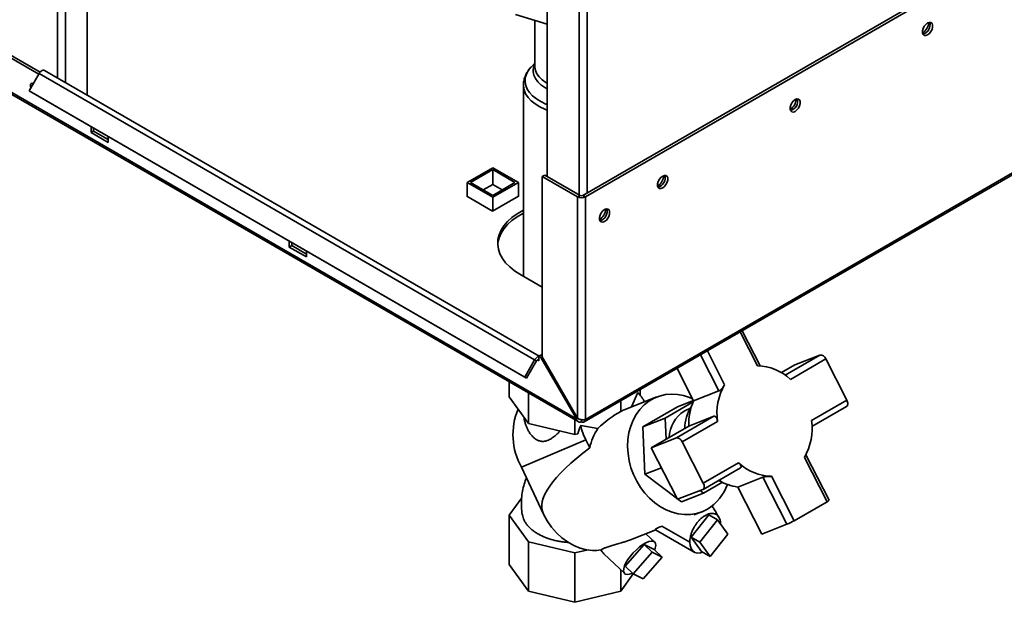
# Paper-space layout 'Blatt3' of a CAD drawing. Units: millimetres. Extents: x 0 to 4200, y 0 to 2970.
# Drawn here: x 3429 to 3836, y 641 to 881 of the extents above; entities that cross this region are included whole.
import ezdxf

# ---------------------------------------------------------------- set-up
doc = ezdxf.new("R2010")
doc.units = ezdxf.units.MM

psp = doc.layouts.new('Blatt3')

# ---------------------------------------------------------------- linework, layer by layer
at = {"color": 1, "linetype": 'Continuous', "lineweight": 35, "ltscale": 10}
for p, q in [((3444.22, 857.4), (3444.22, 1471.52)), ((3447.47, 855.52), (3447.47, 1469.64)), ((3660.07, 1175.37), (3660.07, 809.02)), ((3663.32, 1176.05), (3663.32, 809.84)), ((3733.79, 738.4), (3726.64, 752.36)), ((3710.16, 742.85), (3717.78, 727.96)), ((3713.06, 744.53), (3720.21, 730.56)), ((3759.64, 742.82), (3745.27, 734.52)), ((3642.74, 740.8), (3643.31, 740.47))]:
    psp.add_line(p, q, dxfattribs=at)
at = {"color": 7, "linetype": 'Continuous', "lineweight": 35, "ltscale": 10}
for p, q in [((3456.45, 850.34), (3456.45, 1464.46)), ((3646.84, 1182.87), (3646.84, 816.65)), ((3658.86, 716.47), (3274.2, 938.52)), ((3274.43, 937.62), (3659.59, 715.27)), ((3845.68, 915.11), (3661.55, 808.81)), ((3846.74, 914.5), (3662.61, 808.2)), ((3646.84, 879.63), (3633.65, 883.69)), ((3641.66, 881.22), (3641.66, 862.14)), ((3436.39, 858.94), (3417.03, 870.11)), ((3436.99, 859.82), (3418.09, 870.73)), ((3643.42, 742.41), (3438.83, 860.51)), ((3641.66, 863.55), (3640.1, 861.88)), ((3432.43, 852.08), (3436.53, 859.19)), ((3436.53, 859.19), (3641.59, 740.81)), ((3432.43, 852.08), (3637.49, 733.7)), ((3433.18, 851.65), (3432.43, 852.08)), ((3433.18, 851.65), (3638.24, 733.27)), ((3636.96, 854.43), (3636.96, 775.4)), ((3458.05, 837.3), (3458.05, 834.8)), ((3458.05, 834.8), (3459.11, 835.42)), ((3459.11, 835.42), (3459.11, 836.68)), ((3465.12, 831.95), (3459.11, 835.42)), ((3458.05, 834.8), (3465.12, 830.72)), ((3465.12, 830.72), (3465.12, 833.21)), ((3613.64, 814.17), (3624.25, 820.29)), ((3615.06, 814.17), (3624.25, 819.48)), ((3624.25, 820.29), (3634.86, 814.17)), ((3624.25, 819.48), (3633.44, 814.17)), ((3624.25, 813.35), (3624.25, 819.48)), ((3662.13, 715.13), (3846.27, 821.42)), ((3846.74, 822.47), (3662.61, 716.18)), ((3644.72, 816.65), (3645.78, 817.26)), ((3644.72, 816.65), (3644.72, 742.11)), ((3659.36, 808.2), (3644.72, 816.65)), ((3660.42, 808.81), (3645.78, 817.26)), ((3624.25, 808.05), (3613.64, 814.17)), ((3613.64, 808.41), (3613.64, 814.17)), ((3624.25, 808.86), (3615.06, 814.17)), ((3620.36, 811.11), (3624.25, 813.35)), ((3633.44, 814.17), (3624.25, 808.86)), ((3634.86, 814.17), (3624.25, 808.05)), ((3624.25, 813.35), (3628.14, 811.11)), ((3634.86, 808.45), (3634.86, 814.17)), ((3613.64, 808.53), (3613.54, 808.47)), ((3613.54, 808.47), (3624.22, 802.31)), ((3624.22, 802.31), (3634.89, 808.47)), ((3624.25, 802.33), (3624.25, 808.05)), ((3634.89, 808.47), (3634.86, 808.49)), ((3660.42, 808.81), (3659.36, 808.2)), ((3659.36, 808.2), (3659.36, 716.76)), ((3661.55, 808.81), (3662.61, 808.2)), ((3662.61, 808.2), (3662.61, 716.18)), ((3540.07, 789.95), (3540.07, 787.45)), ((3540.07, 787.45), (3541.13, 788.06)), ((3540.07, 787.45), (3547.14, 783.37)), ((3541.13, 788.06), (3541.13, 789.33)), ((3547.14, 784.59), (3541.13, 788.06)), ((3547.14, 783.37), (3547.14, 785.86)), ((3635.53, 776.22), (3644.72, 770.92)), ((3734.94, 738.37), (3727.52, 752.87)), ((3643.31, 742.35), (3644.37, 742.96)), ((3643.31, 742.23), (3643.31, 742.35)), ((3644.22, 741.82), (3643.31, 742.35)), ((3643.31, 740.47), (3643.31, 742.23)), ((3644.72, 742.11), (3644.22, 741.82)), ((3644.22, 741.82), (3658.86, 716.47)), ((3644.72, 742.76), (3644.37, 742.96)), ((3659.36, 716.76), (3644.72, 742.11)), ((3749.24, 738.75), (3759.64, 742.82)), ((3637.49, 733.7), (3641.59, 740.81)), ((3638.24, 733.27), (3642.34, 740.37)), ((3642.34, 740.37), (3641.59, 740.81)), ((3749.24, 738.75), (3743.7, 735.55)), ((3762.03, 741.2), (3747.43, 732.77)), ((3770.76, 724.15), (3762.03, 741.2)), ((3637.49, 733.7), (3638.24, 733.27)), ((3700.52, 737.29), (3707.38, 723.89)), ((3631.1, 731.72), (3631.1, 725.6)), ((3631.1, 725.6), (3639.02, 714.55)), ((3639.02, 727.14), (3639.02, 714.55)), ((3692.19, 725.49), (3678.58, 720.16)), ((3681.72, 721.38), (3684.24, 727.35)), ((3685.22, 726.23), (3685.22, 728.45)), ((3717.78, 727.96), (3707.38, 723.89)), ((3677.29, 719.45), (3677.29, 723.87)), ((3700.68, 721.41), (3686.39, 713.16)), ((3695.6, 716.76), (3707.19, 723.45)), ((3707.32, 724.01), (3700.68, 721.41)), ((3756.15, 715.72), (3770.76, 724.15)), ((3756.35, 713.31), (3770.66, 721.57)), ((3715.74, 717.48), (3700.25, 708.53)), ((3703.43, 719.56), (3704.86, 720.25)), ((3705.93, 720.66), (3704.86, 720.25)), ((3705.34, 713.41), (3715.74, 717.48)), ((3639.02, 714.55), (3658.16, 709.98)), ((3658.16, 716.09), (3658.16, 709.98)), ((3658.86, 716.47), (3659.36, 716.76)), ((3660.66, 713.63), (3667.74, 712.47)), ((3660.99, 716.1), (3660.99, 715.24)), ((3686.39, 713.16), (3695.6, 716.76)), ((3686.39, 713.16), (3687.2, 693.49)), ((3705.34, 713.41), (3689.85, 704.46)), ((3695.96, 707.99), (3695.6, 716.76)), ((3717.25, 715.35), (3702.64, 706.91)), ((3658.16, 709.98), (3659.49, 710.3)), ((3636.14, 696.41), (3662.82, 707.72)), ((3664.37, 704.42), (3662.82, 707.72)), ((3700.25, 708.53), (3689.85, 704.46)), ((3702.64, 706.91), (3711.36, 689.87)), ((3689.85, 704.46), (3700.76, 683.15)), ((3763.41, 682.75), (3753.79, 701.55)), ((3711.36, 689.87), (3725.97, 698.3)), ((3762.58, 682.16), (3753.19, 700.5)), ((3645.25, 677.04), (3636.14, 696.41)), ((3694.08, 696.19), (3687.2, 693.49)), ((3687.2, 693.49), (3700.67, 683.31)), ((3711.26, 687.28), (3726.75, 696.22)), ((3739.61, 692.67), (3749, 674.32)), ((3719.32, 690.2), (3711.51, 685.69)), ((3717.25, 690.73), (3717.6, 690.87)), ((3725.64, 688.22), (3736.04, 692.29)), ((3736.04, 692.29), (3746, 672.83)), ((3700.76, 683.15), (3711.16, 687.22)), ((3711.51, 685.69), (3702.3, 682.08)), ((3711.51, 685.69), (3710.05, 686.79)), ((3725.64, 688.22), (3735.6, 668.76)), ((3636.23, 683.75), (3631.1, 676.6)), ((3700.84, 683.18), (3702.3, 682.08)), ((3749, 674.32), (3762.58, 682.16)), ((3631.1, 676.6), (3639.02, 665.56)), ((3631.1, 676.6), (3631.1, 656.19)), ((3645.25, 677.04), (3645.29, 677.07)), ((3645.26, 677.04), (3645.25, 677.04)), ((3645.29, 677.07), (3645.26, 677.04)), ((3706.35, 667.54), (3713.67, 676.71)), ((3707.42, 676.68), (3710.79, 678)), ((3717.21, 674.67), (3713.67, 676.71)), ((3709.88, 665.5), (3717.21, 674.67)), ((3717.21, 674.67), (3721.49, 668.69)), ((3746, 672.83), (3735.6, 668.76)), ((3681.27, 666.44), (3691.73, 670.53)), ((3691.26, 665.49), (3687.64, 668.93)), ((3691.62, 670.59), (3707.65, 661.34)), ((3705.79, 665.46), (3694.27, 672.1)), ((3721.49, 668.69), (3714.17, 659.51)), ((3639.02, 665.56), (3658.16, 660.98)), ((3639.02, 665.56), (3639.02, 645.15)), ((3679.06, 655.51), (3686.91, 664.49)), ((3686.91, 664.49), (3690.27, 661.29)), ((3686.91, 664.49), (3691.06, 662.43)), ((3706.35, 667.54), (3709.88, 665.5)), ((3710.63, 661.55), (3706.35, 667.54)), ((3714.17, 659.51), (3709.88, 665.5)), ((3663.74, 662.32), (3658.16, 660.98)), ((3658.16, 660.98), (3658.16, 640.57)), ((3670.24, 660.65), (3678.85, 652.45)), ((3682.42, 652.3), (3690.27, 661.29)), ((3690.27, 661.29), (3694.42, 659.23)), ((3691.06, 662.43), (3694.42, 659.23)), ((3710.63, 661.55), (3714.17, 659.51)), ((3631.1, 656.19), (3639.02, 645.15)), ((3694.42, 659.23), (3686.56, 650.25)), ((3677.29, 653.94), (3677.29, 645.15)), ((3677.29, 645.15), (3682.42, 652.3)), ((3682.42, 652.3), (3679.06, 655.51)), ((3686.56, 650.25), (3682.42, 652.3)), ((3639.02, 645.15), (3658.16, 640.57)), ((3658.16, 640.57), (3677.29, 645.15))]:
    psp.add_line(p, q, dxfattribs=at)
at = {"color": 7, "linetype": 'Continuous', "lineweight": 35, "ltscale": 10, "flags": 128}
for points in [[(3804.17, 880.13), (3804.9, 880.4), (3805.54, 880.34), (3806.01, 879.96), (3806.26, 879.31), (3806.26, 878.46), (3806.01, 877.51), (3805.54, 876.59), (3804.9, 875.79), (3804.17, 875.23), (3803.45, 874.96), (3802.81, 875.01), (3802.34, 875.39), (3802.09, 876.05), (3802.09, 876.9), (3802.34, 877.84), (3802.81, 878.77), (3803.45, 879.56), (3804.17, 880.13)], [(3438.83, 860.51), (3438.71, 860.57), (3438.3, 860.62), (3437.84, 860.48), (3437.36, 860.18), (3436.91, 859.74), (3436.53, 859.19)], [(3433.21, 853.43), (3433.07, 853.79), (3432.98, 854.38), (3433.07, 854.86), (3433.33, 855.16), (3433.72, 855.23), (3434.16, 855.08)], [(3434.04, 854.88), (3434.04, 854.99), (3434.05, 855.14)], [(3749.37, 848.49), (3750.1, 848.76), (3750.74, 848.7), (3751.21, 848.33), (3751.46, 847.67), (3751.46, 846.82), (3751.21, 845.88), (3750.74, 844.95), (3750.1, 844.16), (3749.37, 843.59), (3748.65, 843.32), (3748.01, 843.38), (3747.54, 843.76), (3747.28, 844.41), (3747.28, 845.26), (3747.54, 846.21), (3748.01, 847.13), (3748.65, 847.92), (3749.37, 848.49)], [(3694.57, 816.85), (3695.3, 817.13), (3695.94, 817.07), (3696.41, 816.69), (3696.66, 816.04), (3696.66, 815.19), (3696.41, 814.24), (3695.94, 813.32), (3695.3, 812.52), (3694.57, 811.96), (3693.85, 811.68), (3693.21, 811.74), (3692.74, 812.12), (3692.48, 812.77), (3692.48, 813.62), (3692.74, 814.57), (3693.21, 815.49), (3693.85, 816.29), (3694.57, 816.85)], [(3636.96, 802.72), (3636.77, 802.62), (3634.36, 801.23), (3632.22, 799.69), (3630.38, 798.03), (3628.87, 796.27), (3627.69, 794.42), (3626.87, 792.51), (3626.41, 790.56), (3626.31, 788.59), (3626.59, 786.63), (3627.23, 784.69), (3628.24, 782.81), (3629.58, 781), (3631.26, 779.29), (3633.25, 777.69), (3635.53, 776.22)], [(3670.53, 802.98), (3671.26, 803.25), (3671.89, 803.19), (3672.37, 802.81), (3672.62, 802.16), (3672.62, 801.31), (3672.37, 800.36), (3671.89, 799.44), (3671.26, 798.64), (3670.53, 798.08), (3669.81, 797.81), (3669.17, 797.86), (3668.69, 798.24), (3668.44, 798.89), (3668.44, 799.75), (3668.69, 800.69), (3669.17, 801.62), (3669.81, 802.41), (3670.53, 802.98)], [(3626.32, 788.47), (3626.41, 789.33), (3626.87, 791.29), (3627.69, 793.2), (3628.87, 795.04), (3630.38, 796.81), (3632.22, 798.47), (3634.36, 800), (3636.77, 801.39), (3636.96, 801.49)], [(3643.31, 740.47), (3643.28, 740.64), (3643.21, 740.78), (3643.1, 740.85), (3642.96, 740.87), (3642.8, 740.82), (3642.63, 740.72), (3642.48, 740.56), (3642.34, 740.37)], [(3713.08, 679.1), (3710.87, 678.03), (3708.52, 677.29), (3706.08, 676.89), (3703.57, 676.85), (3701.03, 677.15), (3698.5, 677.8), (3696.01, 678.78), (3693.6, 680.09), (3691.3, 681.7), (3689.14, 683.59), (3687.15, 685.73), (3685.37, 688.11), (3683.81, 690.67), (3682.5, 693.39), (3681.46, 696.22), (3680.7, 699.13), (3680.23, 702.08), (3680.06, 705.03), (3680.19, 707.93), (3680.61, 710.74), (3681.34, 713.42), (3682.34, 715.94), (3683.62, 718.27), (3685.14, 720.36), (3686.89, 722.19), (3688.85, 723.73), (3690.99, 724.96), (3693.27, 725.87), (3695.67, 726.44), (3698.15, 726.66), (3700.68, 726.53), (3703.22, 726.06), (3705.73, 725.24), (3706.96, 724.71)], [(3770.76, 724.15), (3770.95, 723.73), (3771.08, 723.3), (3771.15, 722.88), (3771.15, 722.5), (3771.09, 722.16), (3770.97, 721.87), (3770.78, 721.65), (3770.66, 721.57)], [(3711.36, 689.87), (3711.55, 689.44), (3711.68, 689.01), (3711.75, 688.6), (3711.76, 688.21), (3711.69, 687.87), (3711.57, 687.58), (3711.39, 687.37), (3711.16, 687.22)], [(3717.52, 690.89), (3718, 690.74), (3718.6, 690.58)], [(3645.26, 677.04), (3646.79, 674.27), (3648.59, 671.69), (3650.61, 669.35), (3652.84, 667.28), (3655.24, 665.52), (3657.76, 664.09), (3660.38, 663.01), (3663.04, 662.31), (3665.72, 661.99)], [(3682.1, 652.61), (3681.85, 652.5), (3680.74, 652.14), (3679.81, 652.07), (3679.09, 652.27), (3678.62, 652.76), (3678.41, 653.49), (3678.47, 654.45), (3678.8, 655.6), (3679.39, 656.88), (3680.21, 658.25), (3681.23, 659.65), (3682.4, 661.02), (3683.69, 662.31), (3685.03, 663.46), (3686.37, 664.42), (3687.66, 665.17), (3688.84, 665.66), (3689.86, 665.87), (3690.69, 665.8), (3691.29, 665.46), (3691.64, 664.85), (3691.71, 663.99), (3691.51, 662.94), (3691.27, 662.23)], [(3711.11, 661.28), (3710.19, 661.01), (3708.97, 660.93), (3707.89, 661.21), (3707, 661.84), (3706.34, 662.79), (3705.93, 664.01), (3705.79, 665.46)]]:
    psp.add_lwpolyline(points, dxfattribs=at)
at = {"color": 1, "linetype": 'Continuous', "lineweight": 35, "ltscale": 10, "flags": 128}
for points in [[(3640.1, 861.88), (3640.05, 861.83), (3638.95, 860.42), (3638.17, 858.93), (3637.73, 857.41), (3637.65, 855.86), (3637.91, 854.31), (3638.52, 852.81), (3639.47, 851.36), (3640.74, 849.99), (3642.3, 848.73), (3644.14, 847.6), (3646.22, 846.62), (3646.84, 846.37)], [(3646.84, 852.85), (3645.75, 853.46), (3644.15, 854.57), (3642.85, 855.81), (3641.88, 857.14), (3641.25, 858.55), (3640.99, 859.99)], [(3641.66, 862.14), (3641.67, 861.82), (3641.92, 860.44), (3642.52, 859.09), (3643.46, 857.81), (3644.71, 856.62), (3646.24, 855.55), (3646.84, 855.2)], [(3646.84, 844.08), (3645.82, 844.48), (3643.68, 845.49), (3641.78, 846.66), (3640.16, 847.96), (3638.85, 849.37), (3637.87, 850.87), (3637.24, 852.43), (3636.97, 854.02), (3636.96, 854.39)]]:
    psp.add_lwpolyline(points, dxfattribs=at)
at = {"color": 7, "linetype": 'Continuous', "lineweight": 35, "ltscale": 100}
for centre, radius, start, end in [((3799.11, 880.6), 5.5, 302.3799, 357.0685), ((3801.32, 879.32), 3.88, 283.6925, 16.3128), ((3744.31, 848.97), 5.5, 302.3799, 357.0685), ((3746.52, 847.69), 3.88, 283.6925, 16.3128), ((3689.51, 817.33), 5.5, 302.3799, 357.0685), ((3691.72, 816.05), 3.88, 283.6925, 16.3128), ((3660.99, 811.34), 3.54, 242.6097, 297.3903), ((3660.99, 809.91), 1.23, 242.6097, 297.3903), ((3665.47, 803.45), 5.5, 302.3799, 357.0685), ((3667.68, 802.17), 3.88, 283.6925, 16.3128), ((3644.04, 739.6), 2.73, 105.5616, 153.7931), ((3759.79, 740.47), 2.36, 18.0487, 93.6519), ((3733.42, 718.19), 20.21, 46.1577, 88.9662), ((3740.28, 718.75), 23.28, 149.5272, 188.4173), ((3669.16, 713.25), 20.64, 29.7215, 43.0696), ((3721.52, 711.96), 17.85, 147.5106, 178.4494), ((3728.68, 714.3), 23.36, 155.754, 182.1905), ((3660.13, 709.86), 27.51, 157.2676, 209.2812), ((3710.49, 708.4), 13.21, 122.3522, 178.4385), ((3681.85, 718.04), 21.64, 191.7469, 208.4807), ((3661.62, 716.02), 1, 230.7967, 9.214), ((3733.12, 712.31), 23.28, 329.5272, 8.4173), ((3686.42, 699.93), 22.5, 146.131, 168.4949), ((3700.4, 706.18), 2.36, 18.0487, 93.6519), ((3739.98, 712.88), 20.21, 226.1577, 268.9662), ((3702.99, 695.78), 19.49, 301.1646, 340.5407), ((3728.23, 707.65), 19.6, 237.8475, 262.4164), ((3761.66, 684.36), 2.38, 292.5642, 317.3275), ((3735.64, 697.46), 26.72, 292.8264, 300.0077)]:
    psp.add_arc(centre, radius, start, end, dxfattribs=at)
at = {"color": 1, "linetype": 'Continuous', "lineweight": 35, "ltscale": 100}
psp.add_arc((3647.15, 860.27), 6.17, 152.9183, 182.6543, dxfattribs=at)
at = {"color": 7, "linetype": 'Continuous', "lineweight": 35, "ltscale": 100}
for centre, major_axis, ratio, start_param, end_param in [((3677.29, 692.26), (19.1, 28), 0.603435, 0.846656, 1.230526), ((3677.29, 692.26), (3.22, 28.17), 0.357158, 0.186923, 0.309438), ((3675.71, 712.67), (12.92, 19.24), 0.595345, 1.904268, 2.065669), ((3741.94, 717.59), (96.95, 39.88), 0.242696, 2.392091, 3.169282), ((3677.29, 692.26), (19.1, 28), 0.603435, 3.510215, 3.6584), ((3677.29, 666.37), (8.5, 3.64), 0.813511, 3.214652, 3.477037)]:
    psp.add_ellipse(centre, major_axis=major_axis, ratio=ratio, start_param=start_param, end_param=end_param, dxfattribs=at)
at = {"color": 7, "linetype": 'Continuous', "lineweight": 35, "ltscale": 10}
for points, knots in [([(3640.12, 861.9), (3639.68, 861.39), (3638.85, 860.43), (3637.91, 858.79), (3637.27, 857.07), (3636.96, 855.56), (3636.99, 854.66), (3637, 854.37)], [0, 0, 0, 0, 0.23303, 0.445962, 0.674719, 0.895368, 1, 1, 1, 1]), ([(3720.21, 730.56), (3720.05, 730.31), (3719.72, 729.81), (3719.09, 729.03), (3718.47, 728.39), (3718.03, 728.07), (3717.83, 727.98), (3717.78, 727.96)], [0, 0, 0, 0, 0.245136, 0.490363, 0.729499, 0.940701, 1, 1, 1, 1]), ([(3652.16, 711.41), (3651.82, 711.08), (3651.13, 710.4), (3649.93, 709.34), (3648.52, 708.26), (3646.93, 707.41), (3645.56, 707.09), (3644.58, 707.11), (3643.75, 707.24), (3642.97, 707.52), (3641.92, 708.11), (3640.81, 709.01), (3639.73, 710.3), (3638.9, 711.61), (3638.28, 712.87), (3637.79, 714.19), (3637.44, 715.55), (3637.26, 716.51), (3637.23, 717.01), (3637.23, 717.05)], [0, 0, 0, 0, 0.061209, 0.126272, 0.215234, 0.305013, 0.382474, 0.418402, 0.446478, 0.503492, 0.532457, 0.610267, 0.689371, 0.749174, 0.809844, 0.87092, 0.932815, 0.994127, 1, 1, 1, 1]), ([(3717.25, 715.35), (3717.19, 715.66), (3717.08, 716.28), (3716.75, 717.03), (3716.34, 717.48), (3715.98, 717.56), (3715.78, 717.49), (3715.74, 717.48)], [0, 0, 0, 0, 0.245136, 0.490363, 0.729499, 0.940701, 1, 1, 1, 1]), ([(3658.86, 716.47), (3658.88, 716.36), (3658.92, 716.14), (3659.04, 715.84), (3659.21, 715.58), (3659.42, 715.37), (3659.67, 715.21), (3659.94, 715.12), (3660.25, 715.08), (3660.53, 715.11), (3660.78, 715.17), (3660.92, 715.21), (3660.99, 715.24)], [0, 0, 0, 0, 0.103169, 0.209063, 0.316923, 0.427911, 0.535773, 0.646762, 0.754624, 0.865613, 0.932446, 1, 1, 1, 1]), ([(3662.61, 716.18), (3662.42, 716.13), (3662.02, 716.02), (3661.25, 716.02), (3660.45, 716.17), (3659.8, 716.44), (3659.48, 716.67), (3659.36, 716.76)], [0, 0, 0, 0, 0.209052, 0.427821, 0.646592, 0.865364, 1, 1, 1, 1]), ([(3725.97, 698.3), (3726.19, 698.08), (3726.62, 697.66), (3726.99, 697.04), (3727.06, 696.54), (3726.9, 696.29), (3726.76, 696.22), (3726.75, 696.22)], [0, 0, 0, 0, 0.2587204, 0.5175371, 0.7699258, 0.9928321, 1, 1, 1, 1]), ([(3739.61, 692.67), (3739.32, 692.66), (3738.74, 692.65), (3737.75, 692.59), (3736.84, 692.5), (3736.3, 692.38), (3736.09, 692.31), (3736.04, 692.29)], [0, 0, 0, 0, 0.245136, 0.490363, 0.729499, 0.940701, 1, 1, 1, 1]), ([(3638.23, 691.97), (3638.15, 691.82), (3637.66, 690.76), (3637.04, 688.7), (3636.39, 685.81), (3636.07, 682.86), (3636.11, 679.91), (3636.31, 677.72), (3636.6, 676.55), (3636.66, 676.32)], [0, 0, 0, 0, 0.031859, 0.217056, 0.402334, 0.587402, 0.772002, 0.955938, 1, 1, 1, 1]), ([(3717.83, 675.73), (3717.14, 676.88), (3716.19, 678.48), (3715.2, 680.04), (3714.93, 680.47)], [0, 0, 0, 0, 0.727742, 1, 1, 1, 1]), ([(3655.75, 665.32), (3655.24, 665.36), (3654.13, 665.44), (3652.48, 665.67), (3650.23, 666.08), (3648.08, 666.66), (3645.55, 667.57), (3643.67, 668.45), (3641.98, 669.46), (3640.82, 670.28), (3639.78, 671.16), (3638.86, 672.09), (3638.07, 673.07), (3637.43, 674.08), (3636.97, 675.11), (3636.71, 675.86), (3636.65, 676.26), (3636.64, 676.32)], [0, 0, 0, 0, 0.053289, 0.115267, 0.175226, 0.296457, 0.358259, 0.482189, 0.545056, 0.6088, 0.67165, 0.734936, 0.799611, 0.864772, 0.927239, 0.990159, 1, 1, 1, 1]), ([(3718.52, 672.81), (3718.5, 673.21), (3718.47, 674), (3718.19, 675.04), (3717.76, 675.93), (3717.15, 676.62), (3716.42, 677.1), (3715.55, 677.35), (3714.6, 677.37), (3713.57, 677.15), (3712.51, 676.71), (3711.42, 676.05), (3710.37, 675.2), (3709.36, 674.17), (3708.44, 673), (3707.61, 671.71), (3706.93, 670.37), (3706.38, 668.97), (3706.03, 667.68), (3705.82, 666.49), (3705.8, 665.8), (3705.79, 665.46)], [0, 0, 0, 0, 0.053207, 0.106168, 0.160664, 0.2136, 0.268072, 0.321056, 0.375582, 0.428463, 0.482876, 0.535788, 0.590232, 0.643172, 0.697649, 0.750616, 0.805123, 0.857987, 0.912378, 0.955773, 1, 1, 1, 1]), ([(3694.27, 672.1), (3694.01, 672), (3693.49, 671.79), (3692.87, 671.51), (3692.25, 671.2), (3691.76, 670.9), (3691.51, 670.67), (3691.61, 670.64), (3691.64, 670.63)], [0, 0, 0, 0, 0.159239, 0.307113, 0.443783, 0.675699, 0.889961, 1, 1, 1, 1]), ([(3669.03, 662.23), (3669.1, 662.29), (3669.25, 662.4), (3669.59, 662.59), (3670.03, 662.8), (3670.58, 663.03), (3671.22, 663.27), (3671.97, 663.52), (3672.79, 663.78), (3673.66, 664.04), (3674.56, 664.3), (3675.49, 664.57), (3676.46, 664.85), (3677.37, 665.12), (3678.19, 665.37), (3678.92, 665.6), (3679.67, 665.85), (3680.46, 666.13), (3680.99, 666.33), (3681.27, 666.44)], [0, 0, 0, 0, 0.058873, 0.119023, 0.17979, 0.241775, 0.307376, 0.373535, 0.441318, 0.509611, 0.572157, 0.635088, 0.699292, 0.763979, 0.808888, 0.854277, 0.899929, 0.946165, 1, 1, 1, 1])]:
    psp.add_open_spline(points, degree=3, knots=knots, dxfattribs=at)

doc.saveas('drawing.dxf')
